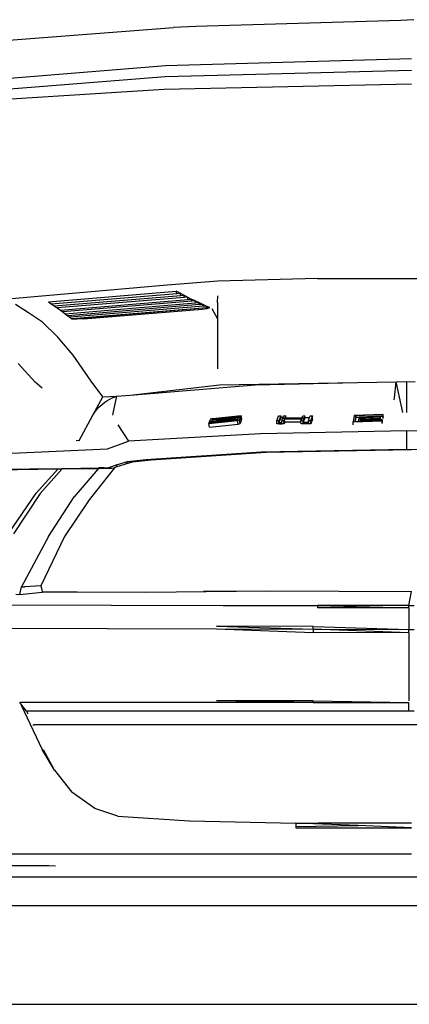
# Model space of a CAD drawing. Units: inches. Extents: x 32 to 474, y -14 to 200.
# Drawn here: x 360 to 387, y -12 to 57 of the extents above; entities that cross this region are included whole.
import ezdxf

# ---------------------------------------------------------------- set-up
doc = ezdxf.new("R2010")
doc.units = ezdxf.units.IN
doc.header["$MEASUREMENT"] = 0
doc.layers.add('Edges', color=7, linetype='Continuous')

# ---------------------------------------------------------------- blocks, each defined once
blk = doc.blocks.new('mustang_gt500kr fr')
at = {"layer": 'Edges'}
for p, q in [((0.174, 34.462), (-0.752, 34.41)), ((-28.151, 33.039), (-16.633, 33.924)), ((-15.066, 33.975), (-16.633, 33.924)), ((-0.752, 34.41), (-15.066, 33.975)), ((0, 31.734), (-17.184, 31.244)), ((-17.184, 31.244), (-29.887, 30.201)), ((-29.692, 29.505), (-17.223, 30.485)), ((-17.223, 30.485), (0, 30.92)), ((-17.276, 29.596), (0, 29.967)), ((-28.727, 28.87), (-17.276, 29.596)), ((-17.086, 15.871), (-26.086, 15.08)), ((-13.545, 16.149), (-17.086, 15.871)), ((-6.576, 16.354), (-13.545, 16.149)), ((-6.576, 16.354), (5.914, 16.354)), ((-25.372, 14.711), (-16.442, 15.46)), ((-25.18, 14.576), (-16.395, 15.301)), ((-16.395, 15.301), (-16.442, 15.46)), ((-16.178, 15.319), (-16.442, 15.46)), ((-16.395, 15.301), (-16.178, 15.319)), ((-16.131, 15.16), (-16.178, 15.319)), ((-15.915, 15.178), (-16.178, 15.319)), ((-16.131, 15.16), (-15.915, 15.178)), ((-15.871, 15.025), (-15.915, 15.178)), ((-15.662, 15.042), (-15.915, 15.178)), ((-26.086, 15.08), (-28.465, 14.876)), ((-26.769, 13.945), (-27.674, 14.518)), ((-25.372, 14.711), (-25.18, 14.576)), ((-25.18, 14.576), (-24.988, 14.442)), ((-24.988, 14.442), (-16.131, 15.16)), ((-15.871, 15.025), (-24.779, 14.296)), ((-24.543, 14.131), (-15.612, 14.876)), ((-15.347, 14.759), (-24.373, 14.003)), ((-24.203, 13.875), (-15.088, 14.642)), ((-14.824, 14.515), (-24.024, 13.74)), ((-15.662, 15.042), (-15.871, 15.025)), ((-15.388, 14.895), (-15.662, 15.042)), ((-15.612, 14.876), (-15.662, 15.042)), ((-15.612, 14.876), (-15.388, 14.895)), ((-15.347, 14.759), (-15.388, 14.895)), ((-15.129, 14.777), (-15.388, 14.895)), ((-15.129, 14.777), (-15.347, 14.759)), ((-15.088, 14.642), (-15.129, 14.777)), ((-14.87, 14.66), (-15.129, 14.777)), ((-15.088, 14.642), (-14.87, 14.66)), ((-14.824, 14.515), (-14.87, 14.66)), ((-14.593, 14.534), (-14.87, 14.66)), ((-14.593, 14.534), (-14.824, 14.515)), ((-14.555, 14.403), (-14.593, 14.534)), ((-14.343, 14.421), (-14.593, 14.534)), ((-13.562, 14.663), (-13.545, 15.136)), ((-13.562, 14.663), (-13.562, 14.391)), ((-25.795, 13.286), (-26.769, 13.945)), ((-24.988, 14.442), (-24.779, 14.296)), ((-24.779, 14.296), (-24.543, 14.131)), ((-24.543, 14.131), (-24.373, 14.003)), ((-24.373, 14.003), (-24.203, 13.875)), ((-24.203, 13.875), (-24.024, 13.74)), ((-14.555, 14.403), (-23.885, 13.636)), ((-14.308, 14.295), (-23.74, 13.527)), ((-14.308, 14.295), (-23.708, 13.503)), ((-22.928, 13.519), (-14.64, 14.191)), ((-14.64, 14.191), (-14.271, 14.248)), ((-14.343, 14.421), (-14.555, 14.403)), ((-14.308, 14.295), (-14.343, 14.421)), ((-14.103, 14.312), (-14.343, 14.421)), ((-14.103, 14.312), (-14.308, 14.295)), ((-14.271, 14.248), (-14.103, 14.312)), ((-13.958, 14.246), (-13.562, 13.525)), ((-13.562, 14.391), (-13.562, 13.525)), ((-24.725, 12.24), (-25.795, 13.286)), ((-24.024, 13.74), (-23.885, 13.636)), ((-23.885, 13.636), (-23.74, 13.527)), ((-23.74, 13.527), (-23.708, 13.503)), ((-23.402, 13.503), (-23.708, 13.503)), ((-22.928, 13.519), (-23.402, 13.503)), ((-13.562, 13.525), (-13.562, 10.029)), ((-23.661, 10.987), (-24.725, 12.24)), ((-27.503, 10.394), (-26.297, 9.087)), ((-22.395, 9.155), (-23.661, 10.987)), ((-25.821, 8.669), (-26.297, 9.087)), ((-21.569, 8.062), (-22.395, 9.155)), ((-13.425, 8.911), (-3.778, 9.069)), ((-10.925, 8.911), (-3.778, 9.069)), ((-3.778, 9.069), (-1.065, 9.114)), ((-1.192, 7.982), (-1.065, 9.114)), ((-1.065, 9.114), (-0.331, 9.146)), ((-0.596, 6.968), (-1.065, 9.114)), ((-0.331, 6.963), (-0.331, 9.146)), ((-0.331, 9.146), (0.263, 9.114)), ((-19.666, 8.172), (-10.925, 8.911)), ((-19.666, 8.172), (-13.425, 8.911)), ((-22.267, 6.769), (-21.569, 8.062)), ((-21.583, 7.574), (-21.438, 7.686)), ((-21.569, 8.062), (-20.617, 8.117)), ((-21.438, 7.686), (-21.286, 7.789)), ((-21.286, 7.789), (-21.127, 7.885)), ((-21.127, 7.885), (-20.962, 7.972)), ((-20.962, 7.972), (-20.792, 8.049)), ((-20.617, 8.117), (-20.871, 6.923)), ((-20.792, 8.049), (-20.617, 8.117)), ((-20.617, 8.117), (-19.666, 8.172)), ((-1.207, 7.853), (-1.192, 7.982)), ((-22.267, 6.769), (-22.178, 6.916)), ((-22.178, 6.916), (-22.078, 7.059)), ((-22.078, 7.059), (-21.968, 7.197)), ((-21.968, 7.197), (-21.849, 7.329)), ((-21.849, 7.329), (-21.72, 7.455)), ((-21.72, 7.455), (-21.583, 7.574)), ((-20.871, 6.923), (-20.901, 6.784)), ((-23.222, 5.003), (-22.267, 6.769)), ((-14.164, 6.2), (-12.156, 6.416)), ((-14.155, 6.224), (-14.164, 6.2)), ((-14.155, 6.224), (-14.137, 6.226)), ((-12.359, 6.451), (-14.141, 6.259)), ((-14.132, 6.283), (-14.141, 6.259)), ((-14.137, 6.226), (-14.141, 6.259)), ((-14.137, 6.226), (-12.354, 6.418)), ((-14.108, 6.286), (-14.132, 6.283)), ((-14.046, 6.503), (-14.114, 6.329)), ((-14.114, 6.329), (-13.983, 6.327)), ((-14.108, 6.286), (-14.114, 6.329)), ((-13.979, 6.3), (-14.108, 6.286)), ((-13.912, 6.536), (-14.046, 6.503)), ((-13.983, 6.327), (-12.476, 6.489)), ((-13.979, 6.3), (-13.983, 6.327)), ((-12.488, 6.46), (-13.979, 6.3)), ((-13.912, 6.507), (-13.971, 6.356)), ((-13.971, 6.356), (-13.93, 6.356)), ((-13.93, 6.356), (-13.923, 6.357)), ((-13.899, 6.419), (-13.923, 6.357)), ((-13.923, 6.357), (-13.595, 6.392)), ((-13.912, 6.536), (-11.904, 6.752)), ((-13.87, 6.518), (-13.912, 6.507)), ((-13.899, 6.419), (-13.912, 6.507)), ((-13.857, 6.429), (-13.899, 6.419)), ((-13.754, 6.53), (-13.87, 6.518)), ((-13.857, 6.429), (-13.87, 6.518)), ((-13.741, 6.441), (-13.857, 6.429)), ((-12.049, 6.713), (-13.754, 6.53)), ((-13.741, 6.441), (-13.754, 6.53)), ((-13.585, 6.458), (-13.741, 6.441)), ((-12.093, 6.584), (-13.599, 6.422)), ((-13.599, 6.422), (-13.585, 6.458)), ((-13.595, 6.392), (-13.599, 6.422)), ((-13.595, 6.392), (-12.329, 6.528)), ((-13.585, 6.458), (-13.569, 6.499)), ((-13.569, 6.499), (-12.065, 6.661)), ((-13.452, 6.461), (-13.447, 6.473)), ((-13.436, 6.462), (-13.452, 6.461)), ((-13.447, 6.473), (-13.44, 6.49)), ((-13.438, 6.474), (-13.447, 6.473)), ((-13.44, 6.49), (-11.934, 6.652)), ((-13.438, 6.474), (-13.44, 6.49)), ((-13.436, 6.462), (-13.438, 6.474)), ((-11.945, 6.623), (-13.436, 6.462)), ((-12.476, 6.489), (-12.488, 6.46)), ((-12.329, 6.528), (-12.359, 6.451)), ((-12.354, 6.418), (-12.359, 6.451)), ((-12.354, 6.418), (-12.323, 6.422)), ((-12.32, 6.469), (-12.329, 6.528)), ((-12.316, 6.439), (-12.323, 6.422)), ((-12.323, 6.422), (-12.191, 6.436)), ((-12.13, 6.49), (-12.32, 6.469)), ((-12.316, 6.439), (-12.32, 6.469)), ((-12.191, 6.436), (-12.147, 6.446)), ((-12.156, 6.416), (-12.013, 6.448)), ((-12.118, 6.155), (-12.156, 6.416)), ((-12.147, 6.446), (-12.13, 6.49)), ((-12.13, 6.49), (-12.093, 6.584)), ((-12.065, 6.661), (-12.042, 6.663)), ((-12.049, 6.713), (-11.911, 6.729)), ((-12.042, 6.663), (-12.049, 6.713)), ((-12.042, 6.663), (-11.927, 6.676)), ((-12.013, 6.448), (-11.945, 6.623)), ((-11.975, 6.186), (-12.013, 6.448)), ((-11.975, 6.186), (-11.907, 6.361)), ((-11.911, 6.388), (-11.945, 6.623)), ((-11.934, 6.652), (-11.927, 6.676)), ((-11.896, 6.39), (-11.934, 6.652)), ((-11.921, 6.637), (-11.927, 6.676)), ((-11.921, 6.637), (-11.898, 6.64)), ((-11.914, 6.587), (-11.921, 6.637)), ((-11.914, 6.587), (-11.898, 6.64)), ((-11.899, 6.487), (-11.914, 6.587)), ((-11.911, 6.729), (-11.904, 6.752)), ((-11.898, 6.64), (-11.911, 6.729)), ((-11.911, 6.388), (-11.896, 6.39)), ((-11.907, 6.361), (-11.911, 6.388)), ((-11.866, 6.49), (-11.904, 6.752)), ((-11.876, 6.489), (-11.899, 6.487)), ((-11.888, 6.414), (-11.899, 6.487)), ((-11.876, 6.489), (-11.898, 6.64)), ((-11.896, 6.39), (-11.888, 6.414)), ((-11.888, 6.414), (-11.873, 6.467)), ((-11.866, 6.49), (-11.876, 6.489)), ((-11.873, 6.467), (-11.876, 6.489)), ((-11.873, 6.467), (-11.866, 6.49)), ((-9.416, 6.385), (-9.291, 6.724)), ((-9.263, 6.385), (-9.416, 6.385)), ((-9.41, 6.168), (-9.416, 6.385)), ((-9.291, 6.724), (-9.137, 6.724)), ((-9.137, 6.724), (-9.263, 6.385)), ((-9.26, 6.277), (-9.263, 6.385)), ((-9.135, 6.615), (-9.26, 6.277)), ((-9.26, 6.277), (-9.058, 6.277)), ((-9.257, 6.168), (-9.26, 6.277)), ((-9.135, 6.615), (-9.137, 6.724)), ((-8.976, 6.615), (-9.135, 6.615)), ((-9.061, 6.385), (-9.005, 6.536)), ((-8.908, 6.385), (-9.061, 6.385)), ((-9.058, 6.277), (-9.061, 6.385)), ((-9.056, 6.168), (-9.058, 6.277)), ((-9.005, 6.536), (-8.991, 6.536)), ((-8.992, 6.573), (-8.976, 6.615)), ((-8.991, 6.536), (-8.992, 6.573)), ((-7.502, 6.573), (-8.992, 6.573)), ((-8.991, 6.536), (-7.515, 6.536)), ((-8.976, 6.615), (-8.936, 6.724)), ((-8.936, 6.724), (-8.783, 6.724)), ((-8.863, 6.508), (-8.908, 6.385)), ((-8.902, 6.168), (-8.908, 6.385)), ((-8.857, 6.291), (-8.902, 6.168)), ((-8.857, 6.291), (-8.863, 6.508)), ((-7.679, 6.508), (-8.863, 6.508)), ((-7.722, 6.291), (-8.857, 6.291)), ((-8.783, 6.724), (-8.829, 6.6)), ((-8.829, 6.6), (-8.78, 6.6)), ((-8.78, 6.6), (-8.783, 6.724)), ((-8.78, 6.6), (-7.644, 6.6)), ((-7.724, 6.385), (-7.679, 6.508)), ((-7.571, 6.385), (-7.724, 6.385)), ((-7.722, 6.291), (-7.724, 6.385)), ((-7.718, 6.168), (-7.722, 6.291)), ((-7.644, 6.6), (-7.599, 6.724)), ((-7.599, 6.724), (-7.446, 6.724)), ((-7.515, 6.536), (-7.571, 6.385)), ((-7.568, 6.277), (-7.571, 6.385)), ((-7.512, 6.428), (-7.568, 6.277)), ((-7.198, 6.277), (-7.568, 6.277)), ((-7.565, 6.168), (-7.568, 6.277)), ((-7.513, 6.464), (-7.515, 6.536)), ((-7.499, 6.464), (-7.513, 6.464)), ((-7.512, 6.428), (-7.513, 6.464)), ((-7.446, 6.724), (-7.502, 6.573)), ((-7.5, 6.507), (-7.502, 6.573)), ((-7.5, 6.507), (-7.483, 6.507)), ((-7.499, 6.464), (-7.5, 6.507)), ((-7.483, 6.507), (-7.499, 6.464)), ((-7.443, 6.615), (-7.483, 6.507)), ((-7.443, 6.615), (-7.446, 6.724)), ((-7.443, 6.615), (-7.115, 6.615)), ((-7.2, 6.385), (-7.115, 6.615)), ((-7.047, 6.385), (-7.2, 6.385)), ((-7.198, 6.277), (-7.2, 6.385)), ((-7.195, 6.168), (-7.198, 6.277)), ((-7.115, 6.615), (-7.075, 6.724)), ((-7.075, 6.724), (-6.922, 6.724)), ((-6.922, 6.724), (-7.047, 6.385)), ((-7.042, 6.168), (-7.047, 6.385)), ((-6.916, 6.507), (-7.042, 6.168)), ((-6.916, 6.507), (-6.922, 6.724)), ((-4.012, 6.749), (-4.078, 6.303)), ((-4.078, 6.303), (-2.044, 6.382)), ((-4.065, 6.097), (-4.078, 6.303)), ((-1.978, 6.829), (-4.012, 6.749)), ((-3.889, 6.724), (-3.946, 6.338)), ((-3.946, 6.338), (-3.924, 6.339)), ((-3.883, 6.618), (-3.924, 6.339)), ((-3.924, 6.339), (-3.688, 6.348)), ((-1.982, 6.798), (-3.889, 6.724)), ((-3.883, 6.618), (-3.889, 6.724)), ((-3.651, 6.627), (-3.883, 6.618)), ((-3.689, 6.368), (-3.668, 6.51)), ((-2.036, 6.433), (-3.689, 6.368)), ((-3.688, 6.348), (-3.689, 6.368)), ((-3.688, 6.348), (-2.039, 6.413)), ((-3.668, 6.51), (-3.655, 6.511)), ((-2.176, 6.629), (-3.659, 6.571)), ((-3.659, 6.571), (-3.651, 6.627)), ((-3.655, 6.511), (-3.659, 6.571)), ((-3.655, 6.511), (-2.185, 6.569)), ((-3.651, 6.627), (-3.644, 6.673)), ((-3.644, 6.673), (-1.991, 6.737)), ((-3.557, 6.408), (-3.548, 6.469)), ((-3.557, 6.408), (-3.541, 6.409)), ((-3.557, 6.404), (-3.557, 6.408)), ((-3.54, 6.405), (-3.557, 6.404)), ((-3.548, 6.469), (-3.545, 6.485)), ((-3.544, 6.469), (-3.548, 6.469)), ((-3.545, 6.485), (-2.189, 6.538)), ((-3.544, 6.469), (-3.545, 6.485)), ((-3.541, 6.409), (-3.544, 6.469)), ((-3.54, 6.405), (-3.541, 6.409)), ((-2.184, 6.458), (-3.54, 6.405)), ((-3.527, 6.607), (-3.524, 6.632)), ((-3.519, 6.607), (-3.527, 6.607)), ((-3.524, 6.632), (-3.521, 6.647)), ((-3.52, 6.632), (-3.524, 6.632)), ((-3.521, 6.647), (-1.996, 6.707)), ((-3.52, 6.632), (-3.521, 6.647)), ((-3.519, 6.607), (-3.52, 6.632)), ((-2.171, 6.66), (-3.519, 6.607)), ((-2.189, 6.538), (-2.185, 6.569)), ((-2.188, 6.523), (-2.189, 6.538)), ((-2.182, 6.523), (-2.188, 6.523)), ((-2.184, 6.462), (-2.188, 6.523)), ((-2.182, 6.523), (-2.185, 6.569)), ((-2.184, 6.462), (-2.178, 6.462)), ((-2.184, 6.458), (-2.184, 6.462)), ((-2.178, 6.458), (-2.184, 6.458)), ((-2.169, 6.523), (-2.182, 6.523)), ((-2.178, 6.462), (-2.182, 6.523)), ((-2.169, 6.523), (-2.178, 6.462)), ((-2.178, 6.458), (-2.178, 6.462)), ((-2.165, 6.458), (-2.178, 6.458)), ((-2.176, 6.629), (-2.171, 6.66)), ((-2.169, 6.528), (-2.176, 6.629)), ((-2.163, 6.528), (-2.171, 6.66)), ((-2.169, 6.523), (-2.169, 6.528)), ((-2.165, 6.458), (-2.169, 6.523)), ((-2.032, 6.464), (-2.165, 6.458)), ((-2.161, 6.487), (-2.163, 6.528)), ((-2.044, 6.382), (-2.039, 6.413)), ((-2.033, 6.203), (-2.044, 6.382)), ((-2.034, 6.327), (-2.039, 6.413)), ((-2.036, 6.433), (-2.032, 6.464)), ((-2.03, 6.327), (-2.036, 6.433)), ((-2.03, 6.327), (-2.034, 6.327)), ((-2.033, 6.307), (-2.034, 6.327)), ((-2.03, 6.327), (-2.033, 6.307)), ((-2.028, 6.234), (-2.033, 6.307)), ((-2.021, 6.287), (-2.032, 6.464)), ((-2.025, 6.255), (-2.03, 6.327)), ((-1.996, 6.707), (-1.991, 6.737)), ((-1.985, 6.537), (-1.996, 6.707)), ((-1.988, 6.692), (-1.991, 6.737)), ((-1.976, 6.692), (-1.988, 6.692)), ((-1.985, 6.631), (-1.988, 6.692)), ((-1.976, 6.692), (-1.985, 6.631)), ((-1.981, 6.569), (-1.985, 6.631)), ((-1.982, 6.798), (-1.978, 6.829)), ((-1.976, 6.692), (-1.982, 6.798)), ((-1.967, 6.663), (-1.978, 6.829)), ((-1.972, 6.631), (-1.976, 6.692)), ((-20.536, 6.098), (-19.778, 4.951)), ((-14.126, 5.939), (-14.164, 6.2)), ((-14.126, 5.939), (-12.118, 6.155)), ((-12.118, 6.155), (-11.975, 6.186)), ((-0.331, 5.687), (-10.549, 5.469)), ((-9.257, 6.168), (-9.41, 6.168)), ((-9.257, 6.168), (-9.056, 6.168)), ((-8.902, 6.168), (-9.056, 6.168)), ((-7.565, 6.168), (-7.718, 6.168)), ((-7.195, 6.168), (-7.565, 6.168)), ((-7.042, 6.168), (-7.195, 6.168)), ((9.888, 5.469), (-0.331, 5.687)), ((-0.331, 4.401), (-0.331, 5.687)), ((-23.222, 5.003), (-23.448, 4.979)), ((-23.231, 5.012), (-23.222, 5.003)), ((-23.222, 5.003), (-23.211, 5.006)), ((-21.26, 4.424), (-19.778, 4.951)), ((-10.549, 5.469), (-19.778, 4.951)), ((-34.816, 3.787), (-21.26, 4.424)), ((-18.537, 3.687), (-10.491, 4.209)), ((-10.16, 4.158), (-18.207, 3.637)), ((-10.491, 4.209), (-0.331, 4.401)), ((0, 4.351), (-10.16, 4.158)), ((-0.331, 4.401), (9.829, 4.209)), ((-20.625, 3.297), (-19.845, 3.546)), ((-19.514, 3.496), (-19.958, 3.398)), ((-19.845, 3.546), (-18.537, 3.687)), ((-19.514, 3.496), (-19.754, 3.419)), ((-18.207, 3.637), (-19.514, 3.496)), ((-24.727, 2.991), (-34.125, 2.868)), ((-29.331, 2.985), (-24.448, 3.049)), ((-26.247, 1.314), (-24.727, 2.991)), ((-24.446, 2.995), (-25.956, 1.296)), ((-24.446, 2.995), (-24.727, 2.991)), ((-24.448, 3.049), (-24.397, 3.05)), ((-21.893, 3.029), (-24.446, 2.995)), ((-24.397, 3.05), (-24.404, 3.042)), ((-24.397, 3.05), (-21.847, 3.084)), ((-21.893, 3.029), (-23.571, 1.052)), ((-20.758, 3.099), (-22.52, 0.848)), ((-21.424, 3.035), (-21.893, 3.029)), ((-21.847, 3.084), (-21.888, 3.035)), ((-21.513, 3.088), (-21.847, 3.084)), ((-21.513, 3.088), (-21.27, 3.091)), ((-20.939, 3.041), (-21.424, 3.035)), ((-21.27, 3.091), (-21.091, 3.148)), ((-21.091, 3.148), (-20.625, 3.297)), ((-20.758, 3.099), (-20.939, 3.041)), ((-20.667, 3.128), (-20.758, 3.099)), ((-20.602, 3.298), (-20.673, 3.207)), ((-19.754, 3.419), (-20.667, 3.128)), ((-20.625, 3.297), (-20.602, 3.298)), ((-20.531, 3.306), (-20.602, 3.298)), ((-28.19, -1.554), (-26.247, 1.314)), ((-25.956, 1.296), (-27.831, -1.525)), ((-25.384, -1.721), (-23.571, 1.052)), ((-22.52, 0.848), (-24.266, -1.707)), ((-25.384, -1.721), (-27.269, -5.227)), ((-24.266, -1.707), (-25.916, -5.166)), ((-27.37, -5.768), (-27.269, -5.227)), ((-27.269, -5.227), (-27.036, -5.233)), ((-25.916, -5.166), (-27.036, -5.233)), ((-25.916, -5.166), (-25.915, -5.169)), ((-25.915, -5.169), (-25.826, -5.572)), ((-27.658, -5.762), (-27.37, -5.768)), ((-27.37, -5.768), (-25.816, -5.616)), ((-25.826, -5.572), (-24.941, -5.59)), ((-25.826, -5.572), (-25.816, -5.616)), ((-25.816, -5.616), (-24.941, -5.59)), ((-24.941, -5.59), (-23.372, -5.583)), ((-24.941, -5.59), (-18.566, -5.606)), ((-18.566, -5.606), (-10.102, -5.526)), ((-14.526, -5.545), (-10.102, -5.526)), ((-10.102, -5.526), (0, -5.564)), ((-0.183, -6.545), (0, -5.564)), ((-28.952, -6.507), (-20.982, -6.532)), ((-20.982, -6.532), (-13.163, -6.545)), ((-13.163, -6.545), (-6.562, -6.545)), ((-6.562, -6.545), (-6.562, -6.698)), ((-0.183, -6.545), (-6.562, -6.545)), ((-6.562, -6.545), (-0.183, -6.704)), ((-0.183, -6.704), (-6.562, -6.698)), ((-0.183, -6.704), (-0.183, -6.545)), ((-0.183, -6.545), (0.183, -6.545)), ((-0.183, -6.704), (-0.182, -8.218)), ((-28.946, -8.133), (-13.62, -8.187)), ((-13.62, -8.187), (-6.864, -8.441)), ((-13.62, -8.187), (-6.864, -8.202)), ((-6.864, -8.013), (-13.617, -7.998)), ((-13.617, -7.998), (-6.864, -8.202)), ((-6.864, -8.013), (-0.182, -8.218)), ((-6.864, -8.202), (-6.864, -8.013)), ((-6.864, -8.202), (-0.182, -8.218)), ((-0.182, -8.457), (-6.864, -8.202)), ((-6.864, -8.202), (-6.864, -8.441)), ((-0.182, -8.457), (-0.182, -8.218)), ((-0.182, -8.218), (0.182, -8.218)), ((-0.182, -8.457), (-6.864, -8.441)), ((-0.182, -8.457), (-0.182, -13.216)), ((-26.904, -13.944), (-27.368, -13.331)), ((-6.864, -13.331), (-27.368, -13.331)), ((-27.277, -13.526), (-25.822, -16.62)), ((-6.864, -13.216), (-13.623, -13.216)), ((-6.864, -13.331), (-13.623, -13.216)), ((-6.864, -13.216), (-0.182, -13.331)), ((-6.864, -13.331), (-6.864, -13.216)), ((-6.864, -13.331), (-0.182, -13.331)), ((-0.183, -13.944), (-0.182, -13.331)), ((-26.904, -13.944), (-26.826, -14.136)), ((-0.183, -13.944), (-26.904, -13.944)), ((-26.826, -14.136), (-26.821, -14.134)), ((0.183, -13.944), (-0.183, -13.944)), ((-26.48, -14.899), (-26.345, -14.899)), ((26.341, -14.899), (-26.345, -14.899)), ((-24.947, -18.07), (-25.822, -16.62)), ((-24.947, -18.07), (-25.716, -16.646)), ((-24.947, -18.07), (-24.945, -18.074)), ((-24.945, -18.074), (-23.739, -19.608)), ((-22.124, -20.765), (-23.739, -19.608)), ((-20.521, -21.286), (-22.124, -20.765)), ((-20.521, -21.286), (-15.507, -21.62)), ((-15.507, -21.62), (-8.082, -21.771)), ((-8.082, -21.771), (-6.508, -21.771)), ((-8.082, -21.771), (-8.082, -22.005)), ((-3.714, -21.955), (-8.082, -21.771)), ((-8.082, -22.005), (-3.714, -21.955)), ((-8.082, -22.005), (-8.082, -22.112)), ((0, -21.771), (-6.508, -21.771)), ((0, -22.112), (-3.714, -21.955)), ((-8.082, -22.112), (0, -22.112)), ((-8.082, -23.957), (-39.843, -23.957)), ((0, -23.957), (-8.077, -23.957)), ((-31.7, -24.753), (-25.349, -24.753)), ((-25.349, -24.753), (-24.891, -24.761)), ((-27.956, -25.541), (-24.891, -25.545)), ((-27.955, -25.536), (-25.349, -25.536)), ((-25.349, -25.536), (-24.891, -25.545)), ((-24.891, -25.545), (-22.912, -25.549)), ((-22.912, -25.549), (22.912, -25.549)), ((-33.755, -27.545), (33.707, -27.545))]:
    blk.add_line(p, q, dxfattribs=at)

msp = doc.modelspace()

# ---------------------------------------------------------------- linework, layer by layer
msp.add_line((32.483, -12.182), (473.729, -12.182))

# ---------------------------------------------------------------- block references
msp.add_blockref('mustang_gt500kr fr', (387.146, 22.279))

doc.saveas('drawing.dxf')
